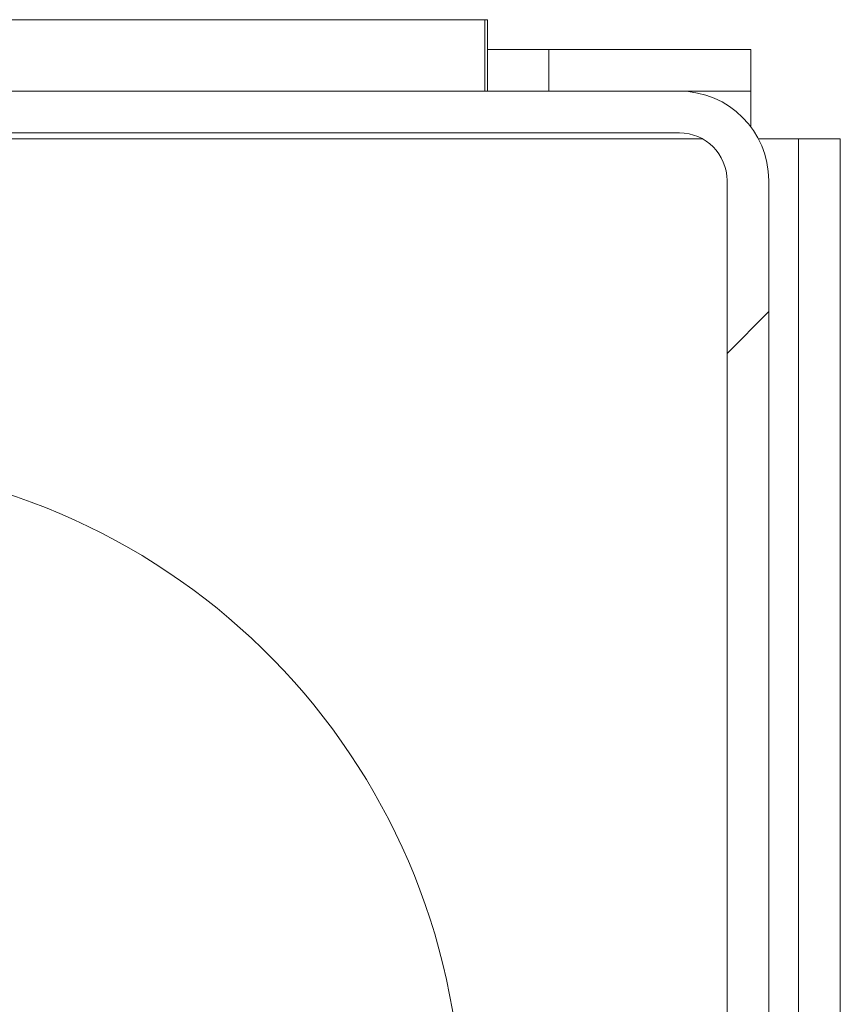
# Paper-space layout 'Sheet4' of a CAD drawing. Units: millimetres. Extents: x 11 to 430, y 2 to 275.
# Drawn here: x 303 to 307, y 142 to 146 of the extents above; entities that cross this region are included whole.
import ezdxf

# ---------------------------------------------------------------- set-up
doc = ezdxf.new("R2010")
doc.units = ezdxf.units.MM

psp = doc.layouts.new('Sheet4')

# ---------------------------------------------------------------- hatches: boundary and pattern name
at = {"linetype": 'Continuous', "lineweight": 0}
h = psp.add_hatch(dxfattribs=at)
h.set_pattern_fill('ANSI32', style=0)
h.paths.add_polyline_path([(305.3127, 145.7836), (305.3127, 146.0836), (301.1217, 146.0836), (301.1217, 145.7836)], flags=0)
h = psp.add_hatch(dxfattribs=at)
h.set_pattern_fill('ANSI32', style=0)
edge = h.paths.add_edge_path(flags=0)
edge.add_line((306.1283, 145.7836), (300.6809, 145.7836))
edge.add_line((300.6809, 145.7836), (300.6809, 145.6086))
edge.add_line((300.6809, 145.6086), (306.1283, 145.6086))
edge.add_arc((306.1283, 145.4086), 0.2, 0, 90, ccw=False)
edge.add_line((306.3283, 145.4086), (306.3283, 130.2961))
edge.add_line((306.3283, 130.2961), (306.0033, 130.2961))
edge.add_line((306.0033, 130.2961), (306.0033, 130.1211))
edge.add_line((306.0033, 130.1211), (306.5033, 130.1211))
edge.add_line((306.5033, 130.1211), (306.5033, 145.4086))
edge.add_arc((306.1283, 145.4086), 0.375, 0, 90)
h = psp.add_hatch(dxfattribs=at)
h.set_pattern_fill('ANSI32', style=0)
edge = h.paths.add_edge_path(flags=0)
edge.add_line((293.0283, 145.3086), (295.8283, 145.3086))
edge.add_arc((295.8283, 145.1086), 0.2, 0, 90, ccw=False)
edge.add_line((296.0283, 145.1086), (296.0283, 139.0086))
edge.add_arc((296.5283, 139.0086), 0.5, 180, 270)
edge.add_line((296.5283, 138.5086), (297.3283, 138.5086))
edge.add_arc((297.3283, 138.3086), 0.2, 0, 90, ccw=False)
edge.add_line((297.5283, 138.3086), (297.5283, 136.7586))
edge.add_arc((297.3283, 136.7586), 0.2, 270, 360, ccw=False)
edge.add_line((297.3283, 136.5586), (296.5283, 136.5586))
edge.add_arc((296.5283, 136.0586), 0.5, 90, 180)
edge.add_line((296.0283, 136.0586), (296.0283, 115.0086))
edge.add_arc((296.5283, 115.0086), 0.5, 180, 270)
edge.add_line((296.5283, 114.5086), (305.8283, 114.5086))
edge.add_arc((305.8283, 115.0086), 0.5, 270, 360)
edge.add_line((306.3283, 115.0086), (306.3283, 119.8086))
edge.add_line((306.3283, 119.8086), (306.0283, 119.8086))
edge.add_line((306.0283, 119.8086), (306.0283, 115.0086))
edge.add_arc((305.8283, 115.0086), 0.2, 270, 360, ccw=False)
edge.add_line((305.8283, 114.8086), (296.5283, 114.8086))
edge.add_arc((296.5283, 115.0086), 0.2, 180, 270, ccw=False)
edge.add_line((296.3283, 115.0086), (296.3283, 136.0586))
edge.add_arc((296.5283, 136.0586), 0.2, 90, 180, ccw=False)
edge.add_line((296.5283, 136.2586), (297.3283, 136.2586))
edge.add_arc((297.3283, 136.7586), 0.5, 270, 360)
edge.add_line((297.8283, 136.7586), (297.8283, 138.3086))
edge.add_arc((297.3283, 138.3086), 0.5, 0, 90)
edge.add_line((297.3283, 138.8086), (296.5283, 138.8086))
edge.add_arc((296.5283, 139.0086), 0.2, 180, 270, ccw=False)
edge.add_line((296.3283, 139.0086), (296.3283, 145.1086))
edge.add_arc((295.8283, 145.1086), 0.5, 0, 90)
edge.add_line((295.8283, 145.6086), (293.0283, 145.6086))
edge.add_line((293.0283, 145.6086), (293.0283, 145.3086))

# ---------------------------------------------------------------- linework, layer by layer
at = {"color": 7, "linetype": 'Continuous', "lineweight": 15}
for p, q in [((305.3127, 146.0836), (301.1217, 146.0836)), ((305.3127, 146.0836), (305.3127, 145.7836)), ((305.3227, 146.0836), (305.3127, 146.0836)), ((305.3227, 145.7836), (305.3227, 146.0836)), ((305.5808, 145.9586), (305.3227, 145.9586)), ((305.5808, 145.9586), (305.5808, 145.7836)), ((305.5808, 145.9586), (306.4283, 145.9586)), ((306.4283, 145.9586), (306.4283, 145.7836)), ((300.6809, 145.7836), (306.1283, 145.7836)), ((305.3127, 145.7836), (301.1217, 145.7836)), ((306.1283, 145.7836), (306.4283, 145.7836)), ((306.4283, 145.6336), (306.4283, 145.7836)), ((300.6809, 145.6087), (306.1283, 145.6087)), ((306.6283, 145.5837), (306.46, 145.5837)), ((306.8033, 145.5837), (306.6283, 145.5837)), ((306.6283, 145.5837), (306.6283, 131.2517)), ((306.8033, 145.5837), (306.8033, 130.6946)), ((306.3283, 145.4086), (306.3283, 130.2962)), ((306.5033, 145.4086), (306.5033, 130.1212))]:
    psp.add_line(p, q, dxfattribs=at)
at = {"color": 8, "linetype": 'Continuous', "lineweight": 15}
psp.add_line((306.2251, 145.5837), (303.1365, 145.5837), dxfattribs=at)
at = {"color": 7, "linetype": 'Continuous', "lineweight": 15}
for centre, radius, start, end in [((306.1283, 145.4086), 0.375, 0, 90), ((306.1283, 145.4086), 0.2, 0, 90), ((302.4408, 141.4586), 2.775, 187.8074, 172.1926)]:
    psp.add_arc(centre, radius, start, end, dxfattribs=at)

doc.saveas('drawing.dxf')
